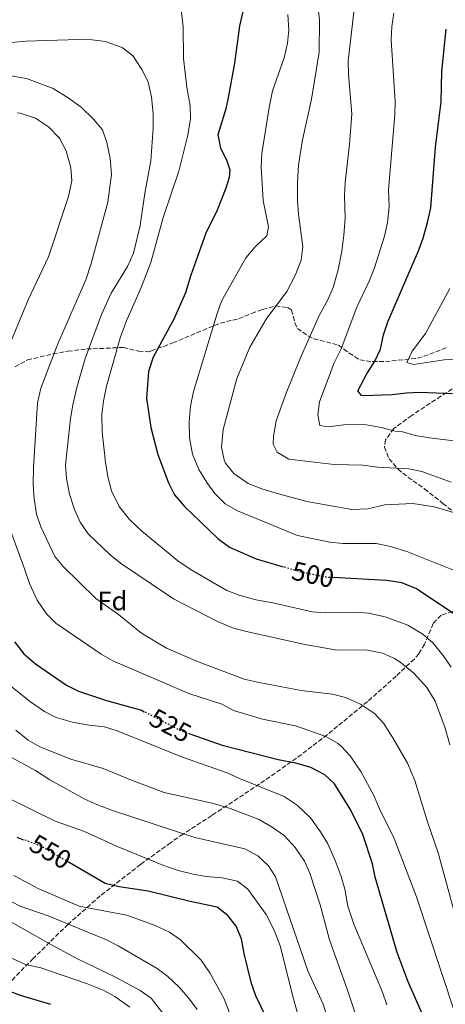
# Model space of a CAD drawing. Units: metres. Extents: x 587069 to 590514, y 4722039 to 4724396.
# Drawn here: x 588861 to 589022, y 4723777 to 4724148 of the extents above; entities that cross this region are included whole.
import ezdxf
from ezdxf.enums import TextEntityAlignment as Align

# ---------------------------------------------------------------- set-up
doc = ezdxf.new("R2010")
doc.units = ezdxf.units.M
doc.header["$MEASUREMENT"] = 0
doc.linetypes.add('DGN Style 3', pattern=[2.435891, 1.739922, -0.695969])
doc.linetypes.add('DGN Style 5', pattern=[1.217945, 0.521977, -0.695969])
for name, color, linetype, lineweight in [('Cota de curva de nivel directora', 7, 'Continuous', 0), ('Curva de nivel directora', 30, 'Continuous', 30), ('Curva de nivel directora no vista', 30, 'DGN Style 5', 30), ('Curva de nivel intermedia', 30, 'Continuous', 0), ('Etiqueta de zona arbolada', 92, 'Continuous', 0), ('Zona arbolada', 92, 'DGN Style 3', 0)]:
    doc.layers.add(name, color=color, linetype=linetype, lineweight=lineweight)
doc.styles.add('Style-Arial', font='arial.ttf')

msp = doc.modelspace()

# ---------------------------------------------------------------- linework, layer by layer
at = {"layer": 'Curva de nivel directora', "color": 30, "linetype": 'Continuous', "lineweight": 30, "flags": 128}
for points, elevation in [([(588946.2, 4724154.61), (588944.17, 4724145.53), (588942.19, 4724131.47), (588939.99, 4724119.13), (588938.91, 4724114.25), (588935.99, 4724104.43), (588937, 4724099.51), (588939.24, 4724095.02), (588940.51, 4724091.27), (588940.26, 4724088.34), (588939.03, 4724084.37), (588935.71, 4724076.1), (588931.42, 4724067.4), (588925.81, 4724051.56), (588923.81, 4724044.97), (588919.45, 4724035.06), (588911.6, 4724020.76), (588909.86, 4724015.32), (588909.06, 4724005.21), (588910.7, 4723994.23), (588913.43, 4723983.99), (588917.44, 4723973.37), (588919.64, 4723968.88), (588923.37, 4723964.48), (588935.93, 4723952.4), (588940.31, 4723949.1), (588950.38, 4723944.71), (588960.54, 4723941.69)], 500), ([(589024.22, 4724006.9), (589012.11, 4724007.36), (589006.8, 4724007.16), (589001.54, 4724006.47), (588990.75, 4724006.13), (588990.04, 4724006.28), (588988.59, 4724008.05), (588992.03, 4724014.38), (588995.07, 4724019.18), (588997.12, 4724023.75), (588998.33, 4724029.12), (588999.94, 4724034), (589011.44, 4724060.77), (589013.22, 4724065.48), (589014.91, 4724071.47), (589016.09, 4724076.98), (589017.93, 4724099.79), (589019.96, 4724116.95), (589020.27, 4724128.37), (589021.85, 4724144.29)], 475), ([(589025.05, 4723923.81), (589010.43, 4723933.5), (589005.23, 4723935.65), (588999.45, 4723936.53), (588979.3, 4723937.64)], 500), ([(588859.44, 4723913.38), (588862.93, 4723908.98), (588867.36, 4723905.17), (588878.98, 4723897.08), (588883.49, 4723894.91), (588894.05, 4723891.39), (588907.22, 4723887.64), (588908.21, 4723887.12)], 525), ([(589041.9, 4723690.22), (589037.02, 4723699.58), (589035.2, 4723704.23), (589031.35, 4723719.93), (589030.19, 4723725.94), (589027.37, 4723736.48), (589025.68, 4723742.21), (589021.7, 4723753.6), (589019.31, 4723759.67), (589014.63, 4723769.39), (589007.61, 4723785.37), (589003.5, 4723796.4), (588995.12, 4723824.75), (588994.2, 4723829.81), (588990.52, 4723840.83), (588986.01, 4723849.97), (588979.88, 4723859.89), (588976.27, 4723863.33), (588970.97, 4723866.11), (588965.28, 4723867.76), (588958.69, 4723868.99), (588938.06, 4723874.21), (588925.49, 4723878.69)], 525), ([(588860.28, 4723839.82), (588862.8, 4723838.9)], 550), ([(588967.88, 4723732.23), (588962.98, 4723748.83), (588957.68, 4723763.97), (588955.83, 4723768.62), (588950.3, 4723780.01), (588948.6, 4723784.71), (588945.84, 4723795.99), (588944.82, 4723801.52), (588942.9, 4723806.36), (588939.76, 4723810.39), (588935.73, 4723813.43), (588925.6, 4723815.58), (588909.7, 4723819.52), (588898.86, 4723821.12), (588893.5, 4723822.39), (588879.98, 4723830.27)], 550), ([(588873.09, 4723776.8), (588861.72, 4723780.21), (588857.04, 4723781.97), (588845.72, 4723787.6), (588841.79, 4723789.7)], 575)]:
    msp.add_lwpolyline(points, dxfattribs=dict(at, elevation=elevation))
at = {"layer": 'Curva de nivel directora no vista', "color": 30, "linetype": 'DGN Style 5', "lineweight": 30, "flags": 128}
for points, elevation in [([(588979.3, 4723937.64), (588976.29, 4723937.81), (588966.51, 4723939.92), (588960.54, 4723941.69)], 500), ([(588925.49, 4723878.69), (588921.73, 4723880.03), (588908.21, 4723887.12)], 525), ([(588879.98, 4723830.27), (588869.1, 4723836.61), (588862.8, 4723838.9)], 550)]:
    msp.add_lwpolyline(points, dxfattribs=dict(at, elevation=elevation))
at = {"layer": 'Curva de nivel intermedia', "color": 30, "linetype": 'Continuous', "lineweight": 0, "flags": 128}
for points, elevation in [([(589032.41, 4723959.87), (589017.34, 4723964.26), (589009.31, 4723965.61), (588998.77, 4723965.11), (588992.39, 4723963.57), (588986.36, 4723963.29), (588969.51, 4723966.26), (588957.88, 4723969.45), (588952.46, 4723971.11), (588947.41, 4723973.07), (588941.93, 4723976.84), (588938.89, 4723980.79), (588938.32, 4723982.01), (588937.32, 4723986.77), (588937.98, 4723993.41), (588943.16, 4724012.66), (588947.99, 4724024.5), (588954.2, 4724035.05), (588961.95, 4724045.44), (588965.03, 4724051.48), (588967.26, 4724057.3), (588967.99, 4724062.27), (588966.26, 4724074.64), (588965.91, 4724079.63), (588965.88, 4724086.34), (588966.37, 4724093.04), (588967.66, 4724101.92), (588971.21, 4724117.85), (588974.04, 4724135.68), (588974.26, 4724147.68), (588972.27, 4724166.23)], 490), ([(589023.82, 4723973.64), (589012.74, 4723977.58), (589007.85, 4723978.67), (588995.99, 4723979.29), (588990.51, 4723979.99), (588979.76, 4723980.25), (588962.62, 4723982.23), (588958.27, 4723984.96), (588956.8, 4723987.91), (588956.9, 4723990.98), (588957.97, 4723996.68), (588961.67, 4724007.17), (588966.96, 4724020.15), (588974.11, 4724036.39), (588977.33, 4724042.33), (588979.31, 4724046.93), (588981.26, 4724053.56), (588982.64, 4724060.62), (588983.43, 4724066.64), (588983.84, 4724073.12), (588983.65, 4724081.47), (588983.87, 4724086.46), (588985.47, 4724100.9), (588986.36, 4724112.34), (588985.08, 4724127.17), (588985.01, 4724132.17), (588988.17, 4724159.65)], 485), ([(588922.93, 4724145.22), (588921.52, 4724157.27)], 505), ([(589030.98, 4723937.91), (589007.1, 4723947.46), (589000.43, 4723949.47), (588995.51, 4723950.45), (588983.03, 4723950.49), (588978.06, 4723951.02), (588966, 4723953.49), (588943.34, 4723962.74), (588938.66, 4723965.48), (588934.8, 4723969.39), (588931.84, 4723973.42), (588928.84, 4723978.38), (588926.4, 4723984.2), (588925.35, 4723990.31), (588925.18, 4723996.25), (588925.67, 4724002.21), (588926.85, 4724007.81), (588935.66, 4724037.14), (588937.36, 4724041.84), (588946.55, 4724058.18), (588949.97, 4724062.31), (588954.36, 4724066.37), (588955.02, 4724069.85), (588953.01, 4724079.73), (588952.24, 4724092.4), (588952.57, 4724097.39), (588955.22, 4724114.76), (588956.49, 4724121.09), (588960.9, 4724133.43), (588962.18, 4724139.03), (588962.67, 4724144.01), (588962.34, 4724149.78)], 495), ([(589026.73, 4723988.91), (589015.57, 4723990.34), (589010.27, 4723991.23), (589005.09, 4723992.66), (589002.74, 4723992.88), (588997.42, 4723994.21), (588990.58, 4723995.4), (588983.44, 4723995.23), (588977.56, 4723994.48), (588974.33, 4723994.91), (588973.54, 4723998.97), (588974.16, 4724003.93), (588979.78, 4724018.59), (588982.34, 4724023.88), (588988.3, 4724039.55), (588992.94, 4724049.31), (588994.9, 4724054.32), (588998.71, 4724066.35), (588999.78, 4724071.47), (589000.41, 4724077.51), (589000.18, 4724083.74), (589002.55, 4724111.96), (589002.64, 4724117.05), (589001.23, 4724140.27), (589001.4, 4724145.26), (589002.18, 4724150.35)], 480), ([(589023.72, 4723903.91), (589020.81, 4723908.33), (589016.83, 4723913.01), (589013.12, 4723916.34), (589007.45, 4723919.71), (588998.99, 4723922.84), (588992.71, 4723924.28), (588987.72, 4723924.61), (588976.4, 4723924.37), (588971.41, 4723924.69), (588956.63, 4723928.1), (588950.26, 4723929.25), (588943.98, 4723930.98), (588939.29, 4723932.75), (588925.95, 4723940.52), (588920.86, 4723943.92), (588907.19, 4723955.31), (588902.75, 4723959.49), (588898.86, 4723964.46), (588896, 4723970.32), (588894.67, 4723975.15), (588893.68, 4723981.07), (588892.46, 4723992.57), (588892.36, 4723999.09), (588892.9, 4724004.06), (588894.11, 4724009.75), (588899.35, 4724028.36), (588901.57, 4724034.37), (588907.15, 4724046.91), (588910.7, 4724056.42), (588915.38, 4724073.34), (588921.29, 4724090.81), (588924.54, 4724103.83), (588925.69, 4724110.39), (588925.52, 4724115.39), (588924.28, 4724122.43), (588923.01, 4724133.24), (588922.93, 4724145.22)], 505), ([(589023.23, 4723874.67), (589021.51, 4723880.95), (589017.81, 4723891.11), (589014.57, 4723896.29), (589009.7, 4723901.59), (589004.48, 4723905.9), (589002.51, 4723907.15), (588997.94, 4723909.17), (588991.65, 4723910.43), (588980.82, 4723910.36), (588968.68, 4723912.47), (588946.76, 4723917.29), (588941.54, 4723918.76), (588935.81, 4723921.09), (588919.25, 4723929.61), (588899.29, 4723943.02), (588895.43, 4723946.2), (588887.16, 4723954.15), (588884.11, 4723958.47), (588881.95, 4723963.36), (588880.1, 4723969.02), (588878.96, 4723975.03), (588878.58, 4723980.02), (588880.46, 4723997.58), (588881.38, 4724002.73), (588882.83, 4724009.29), (588885.98, 4724020.18), (588892.14, 4724036.8), (588895.78, 4724044.78), (588902, 4724054.85), (588904.25, 4724059.9), (588906.72, 4724070.31), (588908.47, 4724082.48), (588910.7, 4724094.72), (588911.58, 4724107.03), (588911.61, 4724112.5), (588911.04, 4724118.71), (588909.72, 4724124.43), (588907.37, 4724129.06), (588904.15, 4724134.15), (588900.23, 4724137.24), (588893.63, 4724139.68), (588888.67, 4724140.29), (588883.53, 4724140.42), (588863.88, 4724139.78), (588852.22, 4724138.74)], 510), ([(589027.24, 4723803.04), (589018.94, 4723833.92), (589014.85, 4723845.64), (589010.09, 4723861.2), (589007.38, 4723867.77), (589001.82, 4723877.29), (588998.3, 4723882.75), (588994.93, 4723886.43), (588989.63, 4723890), (588984.01, 4723892.49), (588979.17, 4723893.77), (588967.33, 4723895.16), (588951.52, 4723898.06), (588945.87, 4723899.38), (588928.36, 4723906.04), (588916.69, 4723911.11), (588907.17, 4723916.65), (588898.57, 4723923.72), (588890.05, 4723929.79), (588877.79, 4723941.8), (588874.56, 4723945.62), (588869.29, 4723956.8), (588867.68, 4723961.54), (588866.89, 4723967.37), (588866.49, 4723972.85), (588866.6, 4723979.08), (588868.09, 4724003.48), (588869.37, 4724008.99), (588875.78, 4724025.78), (588886.28, 4724049.87), (588888.31, 4724055.98), (588894.62, 4724079.09), (588895.93, 4724089.55), (588895.38, 4724095.51), (588894.14, 4724101.61), (588892.58, 4724106.36), (588889.2, 4724110.34), (588884.54, 4724114.86), (588879.64, 4724118.45), (588873.97, 4724121.93), (588864, 4724125.67), (588857.33, 4724126.8)], 515), ([(588857.48, 4724024.93), (588864.63, 4724042.31), (588872.2, 4724058.5), (588879.78, 4724081.23), (588880.95, 4724087.12), (588880.68, 4724092.1), (588878.88, 4724098.39), (588876.33, 4724103.25), (588872.17, 4724107.52), (588867.31, 4724110.71), (588861.62, 4724112.68), (588860.43, 4724112.79)], 520), ([(589039.15, 4724020.38), (589021.19, 4724019.73), (589009.68, 4724017.96), (589007.07, 4724018.71), (589009.09, 4724023.01), (589014.06, 4724029.59), (589023.27, 4724046.53)], 470), ([(589025.03, 4723774.09), (589010.79, 4723817.31), (589002.31, 4723839.32), (588996.86, 4723850.47), (588994.69, 4723855.58), (588989.8, 4723864.57), (588985.71, 4723870.47), (588982.36, 4723874.17), (588980.96, 4723875.32), (588976.59, 4723877.75), (588965.21, 4723881.75), (588952.79, 4723884.27), (588941.85, 4723887.58), (588937.42, 4723889.92), (588925.06, 4723893.99), (588896.4, 4723906.28), (588892.08, 4723908.8), (588874.97, 4723920.42), (588871.48, 4723923.99), (588867.98, 4723929.18), (588865.03, 4723935.37), (588863.23, 4723940.98), (588854.99, 4723963.33)], 520), ([(588999.53, 4723776.69), (588997.98, 4723781.44), (588987.15, 4723807.02), (588984.93, 4723813.89), (588983.75, 4723820.25), (588982.42, 4723825.07), (588980.09, 4723831.07), (588977.29, 4723837.61), (588974.64, 4723841.84), (588970.79, 4723847.08), (588965.87, 4723851.85), (588960.97, 4723855.15), (588944.05, 4723861.94), (588939.53, 4723864.09), (588922.68, 4723870.03), (588898.05, 4723879.86), (588893.3, 4723881.44), (588887.43, 4723882.03), (588881.26, 4723883.19), (588875.16, 4723884.93), (588870.69, 4723887.16), (588865.4, 4723890.78), (588856.16, 4723898.27)], 530), ([(588993.08, 4723757.31), (588984.67, 4723782.62), (588978.03, 4723801.21), (588974.42, 4723814.36), (588970.61, 4723826.23), (588968.6, 4723830.8), (588965.02, 4723835.96), (588960.88, 4723840.53), (588956.81, 4723843.42), (588951.5, 4723846.48), (588940.6, 4723850.61), (588934.38, 4723852.5), (588915.78, 4723856.65), (588903.48, 4723861.26), (588892.78, 4723865.77), (588880.61, 4723869.22), (588868.96, 4723873.86), (588864.63, 4723876.35), (588859.9, 4723880.12)], 535), ([(588982.85, 4723753.65), (588975.66, 4723776.87), (588969.89, 4723789.52), (588957.71, 4723824.84), (588954.98, 4723829.02), (588951.03, 4723832.75), (588946.15, 4723835.49), (588927.34, 4723839.77), (588896.35, 4723849.88), (588890.43, 4723852.1), (588885.89, 4723854.19), (588872.79, 4723861.45), (588867.31, 4723864.94), (588857.17, 4723870.48)], 540), ([(588969.28, 4723761.38), (588964.44, 4723778.98), (588959.44, 4723798.92), (588957.14, 4723804.84), (588954.2, 4723810.71), (588947.29, 4723820.19), (588943.34, 4723823.28), (588937.58, 4723824.57), (588931.62, 4723825), (588926.7, 4723825.91), (588921.07, 4723827.29), (588915.21, 4723829.28), (588897.76, 4723836.44), (588885.83, 4723841.96), (588874.69, 4723845.85), (588857.65, 4723854.27)], 545), ([(588940.4, 4723773.71), (588938.32, 4723778.87), (588932.96, 4723788.77), (588929.74, 4723793.44), (588921.88, 4723801.16), (588917.79, 4723804.03), (588912.35, 4723806.62), (588901.72, 4723810.4), (588883.81, 4723813.89), (588868.65, 4723820.35), (588859.2, 4723825.44)], 555), ([(588928.18, 4723774.92), (588924.91, 4723779.34), (588921.23, 4723783.46), (588917.09, 4723787.36), (588913.11, 4723790.38), (588898.47, 4723798.94), (588894.02, 4723801.22), (588872.14, 4723810.2), (588861.58, 4723813.82), (588852.53, 4723818.49)], 560), ([(588855.16, 4723809.55), (588871.94, 4723799.98), (588882.6, 4723794.27), (588897.18, 4723787.19), (588906.78, 4723782.1), (588910.83, 4723779.17), (588921.7, 4723765.2)], 565), ([(588852.79, 4723796.76), (588863.58, 4723791.9), (588869.35, 4723790.64), (588886.57, 4723784.76), (588892.77, 4723782.14), (588897.22, 4723779.86), (588902.81, 4723775.8)], 570)]:
    msp.add_lwpolyline(points, dxfattribs=dict(at, elevation=elevation))
at = {"layer": 'Zona arbolada', "color": 92, "linetype": 'DGN Style 3', "lineweight": 0}
for points in [[(588859.61, 4724017.05, 519.76), (588864.32, 4724019.67, 518.07), (588873.96, 4724021.96, 516.65), (588879.54, 4724022.91, 515.53), (588886.64, 4724023.79, 513.88), (588891.44, 4724023.94, 512.44), (588900.34, 4724024.38, 508.72), (588906.14, 4724022.93, 506.81), (588909.77, 4724022.77, 503.26), (588910.93, 4724023.07, 502.49), (588919, 4724026.09, 499.85), (588928, 4724029.88, 497.67), (588936.91, 4724033.53, 496.38), (588943.86, 4724035.18, 495.54), (588948.69, 4724037.14, 493.98), (588952.87, 4724038.7, 493.86), (588957.72, 4724040, 492.9), (588962.15, 4724039.42, 490.5), (588963.71, 4724038.45, 489.79), (588965, 4724033.64, 488.75), (588965.93, 4724031.51, 488.23), (588969.87, 4724028.72, 486.99), (588972.09, 4724027.67, 486.43), (588981.37, 4724025.26, 485.35), (588985.39, 4724022.22, 485.23), (588989.4, 4724019.65, 484.99), (588994.27, 4724019.02, 484.07), (588999.01, 4724019.07, 482.84), (589011.16, 4724020.29, 479.12), (589015.78, 4724021.82, 477.86), (589022.16, 4724024.36, 476.6)], [(588859.61, 4724017.05, 519.76), (588864.32, 4724019.67, 518.07), (588873.96, 4724021.96, 516.65), (588879.54, 4724022.91, 515.53), (588886.64, 4724023.79, 513.88), (588891.44, 4724023.94, 512.44), (588900.34, 4724024.38, 508.72), (588906.14, 4724022.93, 506.81), (588909.77, 4724022.77, 503.26), (588910.93, 4724023.07, 502.49), (588919, 4724026.09, 499.85), (588928, 4724029.88, 497.67), (588936.91, 4724033.53, 496.38), (588943.86, 4724035.18, 495.54), (588948.69, 4724037.14, 493.98), (588952.87, 4724038.7, 493.86), (588957.72, 4724040, 492.9), (588962.15, 4724039.42, 490.5), (588963.71, 4724038.45, 489.79), (588965, 4724033.64, 488.75), (588965.93, 4724031.51, 488.23), (588969.87, 4724028.72, 486.99), (588972.09, 4724027.67, 486.43), (588981.37, 4724025.26, 485.35), (588985.39, 4724022.22, 485.23), (588989.4, 4724019.65, 484.99)], [(588989.4, 4724019.65, 484.99), (588994.27, 4724019.02, 484.07), (588999.01, 4724019.07, 482.84), (589011.16, 4724020.29, 479.12), (589015.78, 4724021.82, 477.86), (589022.16, 4724024.36, 476.6)], [(589028.31, 4724011.31, 483.07), (589019.9, 4724006, 484.17), (589008.92, 4723998.74, 484.75), (589002.26, 4723993.84, 486.55), (588999.08, 4723989.53, 487.11), (588998.63, 4723986.73, 487.51), (589000.42, 4723982.44, 488.58), (589003.77, 4723978.45, 489.78), (589005.54, 4723976.96, 490.27), (589013.77, 4723971.07, 491.58), (589020.65, 4723965.61, 494.82), (589024.52, 4723962.56, 495.6)], [(589028.31, 4724011.31, 483.07), (589019.9, 4724006, 484.17), (589008.92, 4723998.74, 484.75), (589002.26, 4723993.84, 486.55), (588999.08, 4723989.53, 487.11), (588998.63, 4723986.73, 487.51), (589000.42, 4723982.44, 488.58), (589003.77, 4723978.45, 489.78), (589005.54, 4723976.96, 490.27), (589013.77, 4723971.07, 491.58), (589020.65, 4723965.61, 494.82), (589024.52, 4723962.56, 495.6)], [(589024.36, 4723924.86, 505.01), (589019.98, 4723923.48, 505.25), (589017.01, 4723920.33, 507.04), (589013.79, 4723912.56, 508.6), (589011.62, 4723908.96, 511.36), (589009.92, 4723906.97, 512.8), (589003.07, 4723900.52, 515.61), (588992.26, 4723890.9, 519.32), (588977.14, 4723878.44, 524.03), (588965.53, 4723869.58, 527.97), (588951.65, 4723859.89, 533.29), (588937.36, 4723850.43, 539.52), (588933.67, 4723847.98, 541.69), (588922.89, 4723841.02, 549.8), (588918.17, 4723837.77, 552.71), (588906.9, 4723829.59, 557.52), (588891.72, 4723817.74, 563.33), (588879.62, 4723807.04, 569.32), (588866.5, 4723794.18, 576.99), (588858.89, 4723786.32, 581.95), (588850.14, 4723776.47, 589.11)], [(589024.36, 4723924.86, 505.01), (589019.98, 4723923.48, 505.25), (589017.01, 4723920.33, 507.04), (589013.79, 4723912.56, 508.6), (589011.62, 4723908.96, 511.36), (589009.92, 4723906.97, 512.8), (589003.07, 4723900.52, 515.61), (588992.26, 4723890.9, 519.32), (588977.14, 4723878.44, 524.03), (588965.53, 4723869.58, 527.97), (588951.65, 4723859.89, 533.29), (588937.36, 4723850.43, 539.52), (588933.67, 4723847.98, 541.69), (588922.89, 4723841.02, 549.8), (588918.17, 4723837.77, 552.71), (588906.9, 4723829.59, 557.52), (588891.72, 4723817.74, 563.33), (588879.62, 4723807.04, 569.32), (588866.5, 4723794.18, 576.99), (588858.89, 4723786.32, 581.95), (588850.14, 4723776.47, 589.11)]]:
    msp.add_polyline3d(points, dxfattribs=at)

# ---------------------------------------------------------------- texts
at = {"layer": 'Cota de curva de nivel directora', "color": 7, "linetype": 'Continuous', "lineweight": 0, "style": 'Style-Arial'}
for s, rotation, p in [('500', 347.8145, (588971.76, 4723938.79, 500)), ('525', 332.3186, (588918.13, 4723881.92, 525)), ('550', 329.7782, (588872.97, 4723834.36, 550))]:
    msp.add_text(s, height=7, rotation=rotation, dxfattribs=at).set_placement(p, align=Align.MIDDLE_CENTER)
at = {"layer": 'Etiqueta de zona arbolada', "color": 92, "linetype": 'Continuous', "lineweight": 0, "style": 'Style-Arial'}
msp.add_text('Fd', height=7, dxfattribs=at).set_placement((588896.27, 4723928.86, 514.36), align=Align.MIDDLE_CENTER)

doc.saveas('drawing.dxf')
